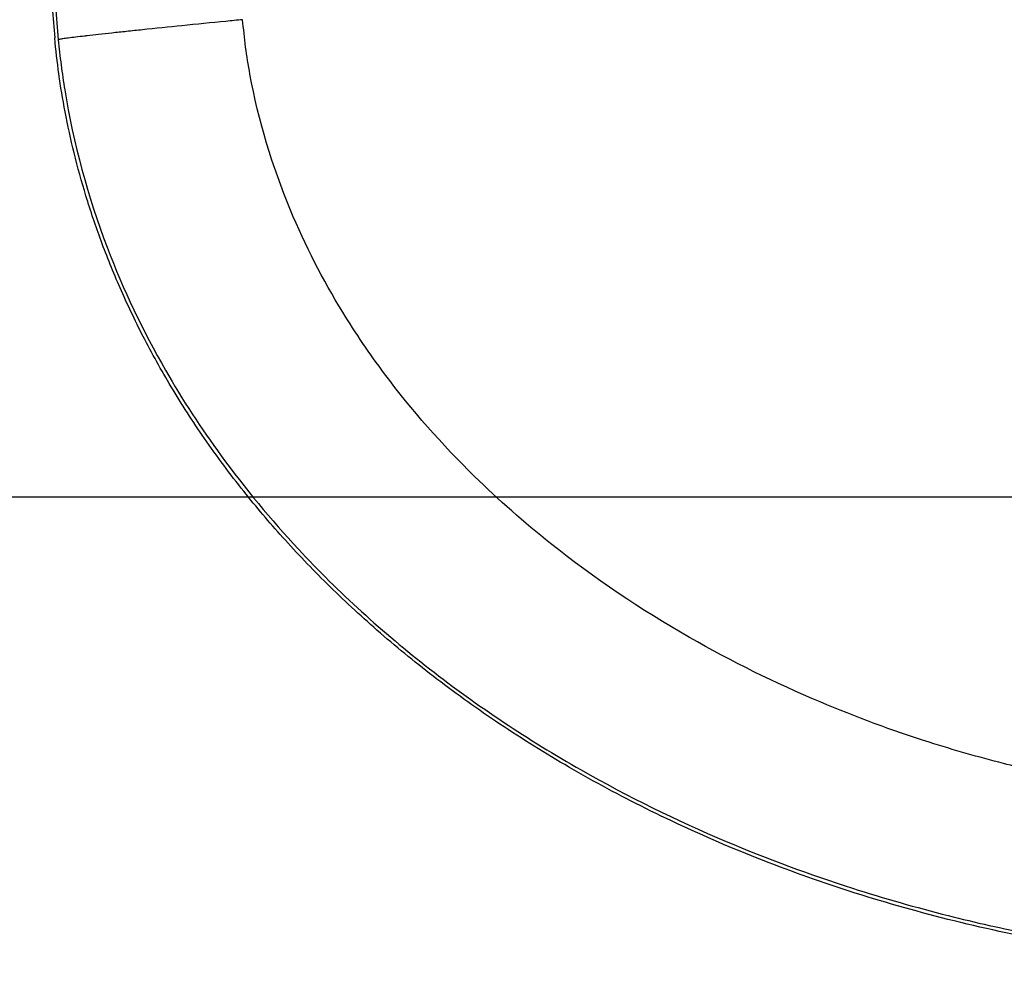
# Model space of a CAD drawing. Units: inches. Extents: x -100 to 755, y -434 to 150.
# Drawn here: x -49 to -26, y -58 to -36 of the extents above; entities that cross this region are included whole.
import ezdxf

# ---------------------------------------------------------------- set-up
doc = ezdxf.new("R2010")
doc.units = ezdxf.units.IN
doc.layers.add('1', color=7, linetype='Continuous')
doc.styles.add('CONVERTER_11', font='txt.shx', dxfattribs={"width": 0.72})
doc.dimstyles.new('ME10_DIM_16', dxfattribs={"dimtxt": 3.5, "dimasz": 3.5, "dimexe": 2, "dimexo": 0, "dimgap": 2, "dimtad": 1, "dimdsep": 46, "dimtxsty": 'CONVERTER_11', "dimsah": 1, "dimcen": 0.09, "dimclrd": 3, "dimclre": 3, "dimclrt": 4, "dimadec": 0, "dimazin": 0, "dimtfac": 1, "dimtdec": 4, "dimtmove": 0, "dimatfit": 3, "dimfxl": 1, "dimtolj": 1, "dimtzin": 0, "dimarcsym": 0})

# ---------------------------------------------------------------- blocks, each defined once
blk = doc.blocks.new('*D31')
at = {"layer": '1', "color": 3, "linetype": 'Continuous'}
for p, q in [((62.059, 27.529), (-56.139, 27.529)), ((-54.139, 27.529), (-54.139, -47.471)), ((51.195, -47.471), (-56.139, -47.471))]:
    blk.add_line(p, q, dxfattribs=at)
at = {"layer": '1', "color": 3}
for points in [[(-53.678, 24.029), (-54.6, 24.029), (-54.139, 27.529)], [(-54.6, -43.971), (-53.678, -43.971), (-54.139, -47.471)]]:
    blk.add_solid(points, dxfattribs=at)
at = {"layer": '1', "color": 4, "insert": (-56.139, -7.32), "char_height": 3.5, "attachment_point": 7, "rotation": 90, "line_spacing_factor": 0.60024, "style": 'CONVERTER_11'}
blk.add_mtext('75', dxfattribs=at)
blk = doc.blocks.new('K-BS-GS', base_point=(482.635, 825.858))
at = {"color": 7, "linetype": 'Continuous'}
blk.add_arc((-30.121, -35.027), 18.102, -179.4955, -174.4916, dxfattribs=at)
blk.add_arc((-30.121, -35.027), 18.102, -179.4955, -174.4916, dxfattribs=at)
at = {"color": 4, "linetype": 'Continuous'}
blk.add_arc((-30.105, -35.028), 18.197, -179.1878, -174.6585, dxfattribs=at)
at = {"color": 1, "linetype": 'Continuous'}
blk.add_arc((-30.105, -35.028), 18.197, -179.1878, -174.6585, dxfattribs=at)
at = {"color": 7, "linetype": 'Continuous'}
for points, knots in [([(-44.217, -36.335), (-44.56, -36.369), (-45.211, -36.433), (-45.862, -36.501), (-46.171, -36.533)], [0, 0, 0, 0, 1.032421, 1.96343, 1.96343, 1.96343, 1.96343]), ([(-44.217, -36.335), (-44.56, -36.369), (-45.211, -36.433), (-45.862, -36.501), (-46.171, -36.533)], [0, 0, 0, 0, 1.032421, 1.96343, 1.96343, 1.96343, 1.96343]), ([(-43.825, -36.296), (-43.891, -36.302), (-44.022, -36.315), (-44.152, -36.328), (-44.217, -36.335)], [0, 0, 0, 0, 0.1979512, 0.3938975, 0.3938975, 0.3938975, 0.3938975]), ([(-43.825, -36.296), (-43.891, -36.302), (-44.022, -36.315), (-44.152, -36.328), (-44.217, -36.335)], [0, 0, 0, 0, 0.1979512, 0.3938975, 0.3938975, 0.3938975, 0.3938975]), ([(-23.417, -54.259), (-23.854, -54.178), (-24.727, -54.016), (-26.176, -53.671), (-28.055, -53.138), (-30.541, -52.219), (-33.556, -50.738), (-36.253, -48.925), (-38.631, -46.831), (-40.252, -44.996), (-41.683, -42.894), (-42.869, -40.59), (-43.516, -38.452), (-43.76, -36.936), (-43.803, -36.51), (-43.825, -36.296)], [0, 0, 0, 0, 1.333072, 2.661812, 4.468105, 7.18992, 10.600292, 14.524383, 16.89672, 20.091538, 21.836489, 24.517101, 27.836275, 28.478076, 29.122292, 29.122292, 29.122292, 29.122292]), ([(-23.417, -54.259), (-23.854, -54.178), (-24.727, -54.016), (-26.176, -53.671), (-28.055, -53.138), (-30.541, -52.219), (-33.556, -50.738), (-36.253, -48.925), (-38.631, -46.831), (-40.252, -44.996), (-41.683, -42.894), (-42.869, -40.59), (-43.516, -38.452), (-43.76, -36.936), (-43.803, -36.51), (-43.825, -36.296)], [0, 0, 0, 0, 1.333072, 2.661812, 4.468105, 7.18992, 10.600292, 14.524383, 16.89672, 20.091538, 21.836489, 24.517101, 27.836275, 28.478076, 29.122292, 29.122292, 29.122292, 29.122292]), ([(-46.171, -36.533), (-46.294, -36.546), (-46.532, -36.571), (-46.873, -36.607), (-47.18, -36.641), (-47.374, -36.663), (-47.464, -36.673)], [0, 0, 0, 0, 0.372742, 0.715512, 1.028957, 1.300389, 1.300389, 1.300389, 1.300389]), ([(-46.171, -36.533), (-46.294, -36.546), (-46.532, -36.571), (-46.873, -36.607), (-47.18, -36.641), (-47.374, -36.663), (-47.464, -36.673)], [0, 0, 0, 0, 0.372742, 0.715512, 1.028957, 1.300389, 1.300389, 1.300389, 1.300389]), ([(-47.524, -36.68), (-47.595, -36.688), (-47.722, -36.703), (-47.89, -36.724), (-48.014, -36.742), (-48.093, -36.752), (-48.129, -36.762), (-48.14, -36.765)], [0, 0, 0, 0, 0.2132748, 0.3832934, 0.5088057, 0.5885841, 0.6215564, 0.6215564, 0.6215564, 0.6215564]), ([(-47.524, -36.68), (-47.595, -36.688), (-47.722, -36.703), (-47.89, -36.724), (-48.014, -36.742), (-48.093, -36.752), (-48.129, -36.762), (-48.14, -36.765)], [0, 0, 0, 0, 0.2132748, 0.3832934, 0.5088057, 0.5885841, 0.6215564, 0.6215564, 0.6215564, 0.6215564]), ([(-48.14, -36.765), (-48.119, -36.961), (-48.077, -37.354), (-47.835, -39.002), (-47.167, -41.464), (-45.813, -44.298), (-44.279, -46.651), (-42.279, -49.061), (-39.486, -51.591), (-36.085, -53.846), (-32.727, -55.494), (-29.827, -56.568), (-27.433, -57.248), (-25.384, -57.712), (-24.077, -57.917), (-23.421, -58.02)], [0, 0, 0, 0, 0.592836, 1.183764, 4.996579, 8.185326, 10.570351, 13.405212, 17.561355, 21.825413, 25.605551, 28.757715, 31.089643, 33.066336, 35.058034, 35.058034, 35.058034, 35.058034]), ([(-48.14, -36.765), (-48.119, -36.961), (-48.077, -37.354), (-47.835, -39.002), (-47.167, -41.464), (-45.813, -44.298), (-44.279, -46.651), (-42.279, -49.061), (-39.486, -51.591), (-36.085, -53.846), (-32.727, -55.494), (-29.827, -56.568), (-27.433, -57.248), (-25.384, -57.712), (-24.077, -57.917), (-23.421, -58.02)], [0, 0, 0, 0, 0.592836, 1.183764, 4.996579, 8.185326, 10.570351, 13.405212, 17.561355, 21.825413, 25.605551, 28.757715, 31.089643, 33.066336, 35.058034, 35.058034, 35.058034, 35.058034]), ([(-47.464, -36.673), (-47.474, -36.674), (-47.494, -36.677), (-47.514, -36.679), (-47.524, -36.68)], [0, 0, 0, 0, 0.03081598, 0.06095614, 0.06095614, 0.06095614, 0.06095614]), ([(-47.464, -36.673), (-47.474, -36.674), (-47.494, -36.677), (-47.514, -36.679), (-47.524, -36.68)], [0, 0, 0, 0, 0.03081598, 0.06095614, 0.06095614, 0.06095614, 0.06095614])]:
    blk.add_open_spline(points, degree=3, knots=knots, dxfattribs=at)
at = {"color": 4, "linetype": 'Continuous'}
blk.add_open_spline([(-18.3, -58.492), (-19.146, -58.468), (-20.815, -58.422), (-23.326, -58.148), (-25.791, -57.725), (-28.187, -57.145), (-30.441, -56.44), (-32.542, -55.629), (-34.484, -54.73), (-36.265, -53.764), (-37.886, -52.746), (-39.351, -51.691), (-40.666, -50.614), (-41.838, -49.527), (-42.876, -48.44), (-43.836, -47.307), (-44.711, -46.131), (-45.494, -44.917), (-46.151, -43.738), (-46.695, -42.596), (-47.139, -41.497), (-47.494, -40.443), (-47.773, -39.433), (-47.98, -38.48), (-48.131, -37.582), (-48.193, -37.004), (-48.223, -36.722)], degree=3, knots=[0, 0, 0, 0, 2.538264, 5.008579, 7.569559, 10.03634, 12.398204, 14.650035, 16.78817, 18.812714, 20.724533, 22.527134, 24.224167, 25.820344, 27.320458, 28.731402, 30.273658, 31.713757, 33.060445, 34.321519, 35.503807, 36.614256, 37.659133, 38.64422, 39.539569, 40.388856, 40.388856, 40.388856, 40.388856], dxfattribs=at)
at = {"color": 1, "linetype": 'Continuous'}
blk.add_open_spline([(-18.3, -58.492), (-19.146, -58.468), (-20.815, -58.422), (-23.326, -58.148), (-25.791, -57.725), (-28.187, -57.145), (-30.441, -56.44), (-32.542, -55.629), (-34.484, -54.73), (-36.265, -53.764), (-37.886, -52.746), (-39.351, -51.691), (-40.666, -50.614), (-41.838, -49.527), (-42.876, -48.44), (-43.836, -47.307), (-44.711, -46.131), (-45.494, -44.917), (-46.151, -43.738), (-46.695, -42.596), (-47.139, -41.497), (-47.494, -40.443), (-47.773, -39.433), (-47.98, -38.48), (-48.131, -37.582), (-48.193, -37.004), (-48.223, -36.722)], degree=3, knots=[0, 0, 0, 0, 2.538264, 5.008579, 7.569559, 10.03634, 12.398204, 14.650035, 16.78817, 18.812714, 20.724533, 22.527134, 24.224167, 25.820344, 27.320458, 28.731402, 30.273658, 31.713757, 33.060445, 34.321519, 35.503807, 36.614256, 37.659133, 38.64422, 39.539569, 40.388856, 40.388856, 40.388856, 40.388856], dxfattribs=at)
at = {"layer": '1'}
dim = blk.add_linear_dim(base=(-54.139, 27.529), p1=(51.195, -47.471), p2=(62.059, 27.529), angle=90, dimstyle='ME10_DIM_16', dxfattribs=at)
dim.commit()
dim.dimension.update_dxf_attribs({"geometry": '*D31', "text_midpoint": (-57.889, -5.22), "text_rotation": 90})

msp = doc.modelspace()

# ---------------------------------------------------------------- block references
msp.add_blockref('K-BS-GS', (482.635, 825.858))

doc.saveas('drawing.dxf')
